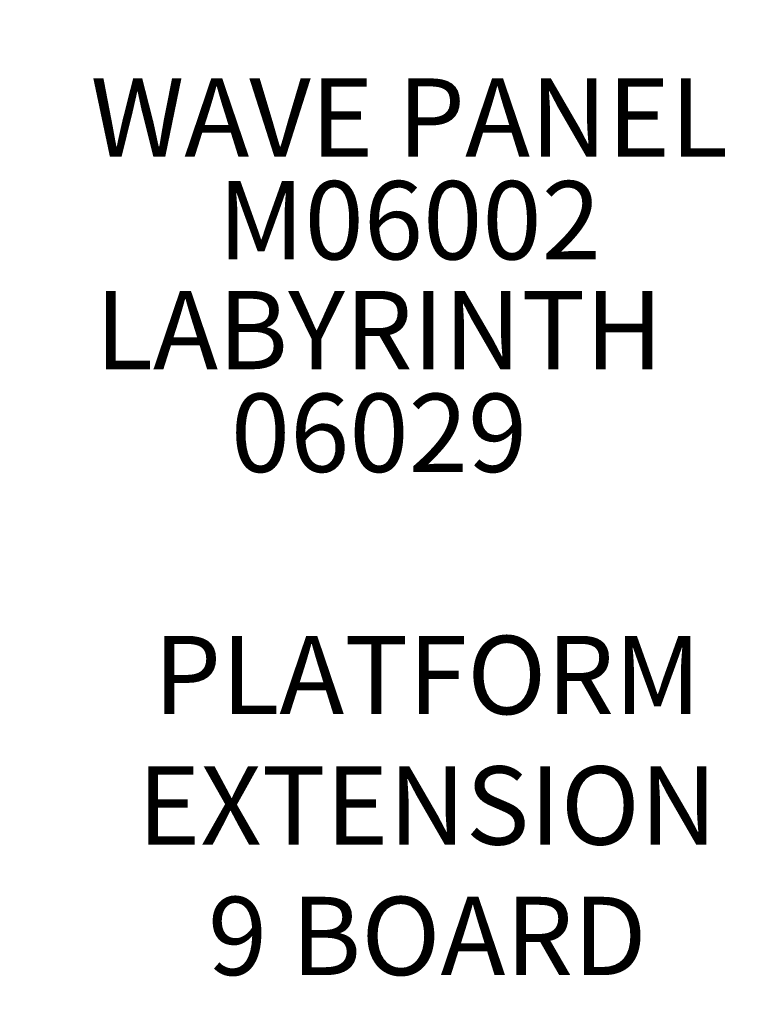
# Model space of a CAD drawing. Units: inches. Extents: x -379 to 520, y -3 to 520.
# Drawn here: x 24 to 61, y 309 to 360 of the extents above; entities that cross this region are included whole.
import ezdxf

# ---------------------------------------------------------------- set-up
doc = ezdxf.new("R2010")
doc.units = ezdxf.units.IN
doc.header["$LTSCALE"] = 12
doc.header["$MEASUREMENT"] = 0
for name, color, linetype in [('20', 7, 'Continuous'), ('33', 20, 'Continuous'), ('8', 7, 'Continuous')]:
    doc.layers.add(name, color=color, linetype=linetype)
doc.styles.add('NORMAL', font='simplex')
doc.styles.get("Standard").update_dxf_attribs({"font": 'romans.shx'})
doc.dimstyles.get("Standard").update_dxf_attribs({"dimscale": 60, "dimtxt": 0.0833, "dimasz": 0.0833, "dimexe": 0.0833, "dimexo": 0.04, "dimgap": 0.09, "dimtad": 0, "dimtih": 1, "dimtoh": 1, "dimdec": 4, "dimzin": 1, "dimdsep": 46, "dimlunit": 4, "dimtxsty": 'Standard', "dimcen": 0.09, "dimclrt": 150, "dimadec": 4, "dimazin": 0, "dimtfac": 1, "dimtdec": 0, "dimtofl": 0, "dimtmove": 0, "dimatfit": 3, "dimfxl": 1, "dimtolj": 1, "dimtzin": 0, "dimarcsym": 0})

# ---------------------------------------------------------------- blocks, each defined once
blk = doc.blocks.new('*D98')
at = {"layer": '33', "color": 0, "lineweight": -2, "transparency": 16777216}
for p, q in [((-320.015, 196.314), (-320.015, 520.185)), ((375.206, 135.036), (375.206, 520.185)), ((-315.017, 515.187), (10.893, 515.187)), ((370.208, 515.187), (66.336, 515.187))]:
    blk.add_line(p, q, dxfattribs=at)
at = {"layer": '33', "color": 0, "transparency": 16777216}
for points in [[(-315.017, 516.02), (-315.017, 514.354), (-320.015, 515.187)], [(370.208, 516.02), (370.208, 514.354), (375.206, 515.187)]]:
    blk.add_solid(points, dxfattribs=at)
at = {"layer": '33', "color": 150, "transparency": 16777216, "insert": (38.615, 515.187), "char_height": 7.5, "attachment_point": 5}
blk.add_mtext('\\A1;57\'-11"', dxfattribs=at)

msp = doc.modelspace()

# ---------------------------------------------------------------- texts
at = {"layer": '20', "char_height": 4, "width": 117.33652, "attachment_point": 2, "style": 'NORMAL'}
for s, insert in [('M06002', (43.676, 351.544)), ('06029', (42.125, 340.683))]:
    msp.add_mtext(s, dxfattribs=dict(at, insert=insert))
at = {"layer": '8', "char_height": 4, "attachment_point": 8, "style": 'NORMAL'}
for s, insert, width in [('WAVE PANEL', (43.676, 351.544), 117.33652), ('LABYRINTH', (42.125, 340.683), 117.33652), ('PLATFORM EXTENSION \\P9 BOARD ', (44.594, 309.726), 54.04851)]:
    msp.add_mtext(s, dxfattribs=dict(at, insert=insert, width=width))

# ---------------------------------------------------------------- dimensions: what is measured, and where the dimension line sits
at = {"layer": '33'}
dim = msp.add_linear_dim(base=(375.206, 515.187), p1=(-320.015, 193.914), p2=(375.206, 132.636), dimstyle='Standard', override={"dimtxt": 0.125, "dimdec": 0, "dimsah": 1}, dxfattribs=at)
dim.commit()
dim.dimension.update_dxf_attribs({"geometry": '*D98', "text_midpoint": (38.615, 515.187), "dimtype": 160})

doc.saveas('drawing.dxf')
